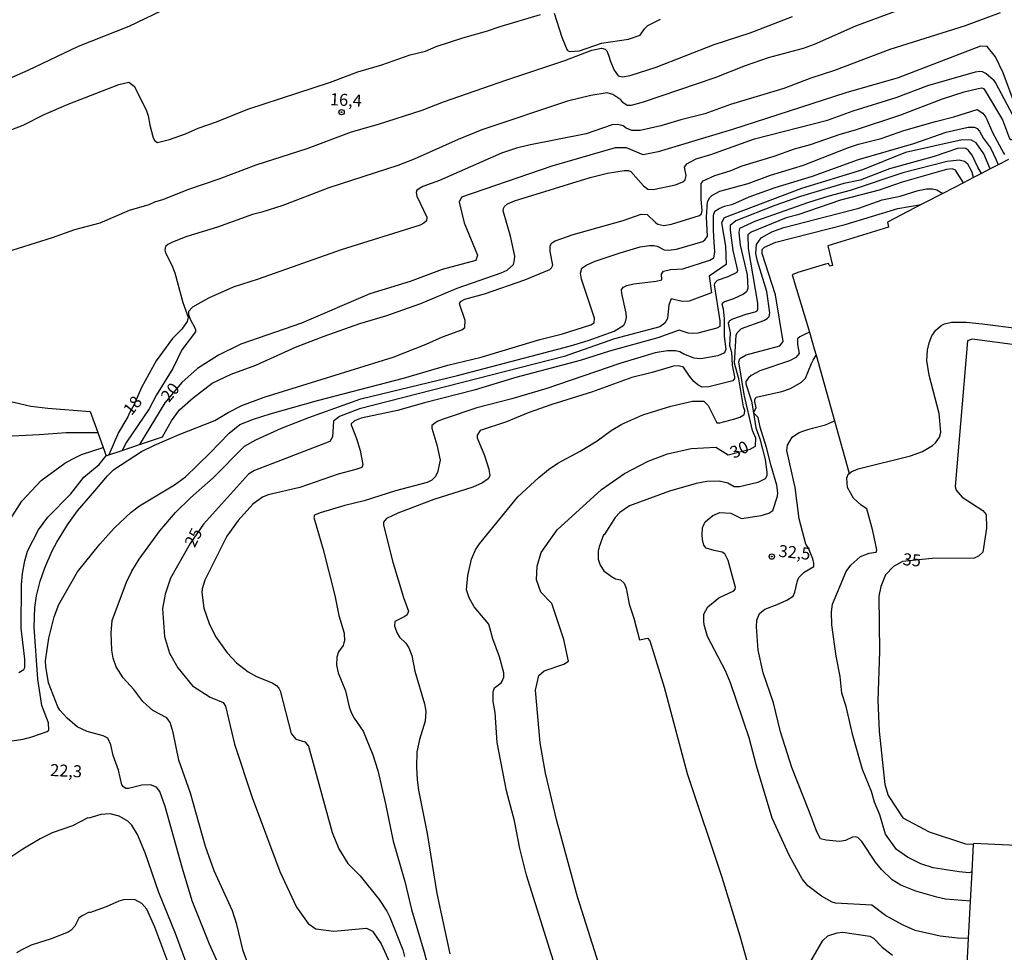
# Model space of a CAD drawing. Extents: x 175883 to 178303, y 1674269 to 1677047.
# Drawn here: x 177404 to 177608, y 1676124 to 1676318 of the extents above; entities that cross this region are included whole.
import ezdxf
from ezdxf.enums import TextEntityAlignment as Align

# ---------------------------------------------------------------- set-up
doc = ezdxf.new("R2010")
doc.units = 0
doc.header["$MEASUREMENT"] = 0
doc.layers.get('0').update_dxf_attribs({"linetype": 'CONTINUOUS'})
for name, color, linetype in [('IMAGEM', 7, 'CONTINUOUS'), ('V-CURVA_DE_NIVEL', 4, 'CONTINUOUS'), ('V-CURVA_MESTRA', 1, 'CONTINUOUS'), ('V-PONTO_DE_APARELHO', 6, 'CONTINUOUS'), ('V-TEXTO_DE_ALTIMETRIA', 2, 'CONTINUOUS')]:
    doc.layers.add(name, color=color, linetype=linetype)
picture_1 = doc.add_image_def('image1.jpg', size_in_pixel=(4031, 4629))

# ---------------------------------------------------------------- blocks, each defined once
blk = doc.blocks.new('805')
at = {"color": 0, "linetype": 'ByBlock', "lineweight": -2}
for radius in [0.562, 0.0806]:
    blk.add_circle((0, 0), radius, dxfattribs=at)

msp = doc.modelspace()

# ---------------------------------------------------------------- linework, layer by layer
at = {"layer": 'V-CURVA_DE_NIVEL', "flags": 128}
for points in [[(177399.75, 1676294.66), (177404.47, 1676296.46), (177408.83, 1676298.68), (177413.77, 1676300.87), (177424.3, 1676304.96), (177426.4, 1676305.44), (177427.5, 1676304.61), (177430, 1676299.68), (177430.43, 1676298.43), (177430.74, 1676296.51), (177431.48, 1676293.85), (177431.83, 1676293.21), (177432.37, 1676292.84), (177434.87, 1676293.5), (177438.15, 1676294.66), (177440.81, 1676295.87), (177444.64, 1676297.2), (177451.16, 1676299.8), (177468.3, 1676305.44), (177473.98, 1676307.54), (177478.99, 1676309.01), (177484.89, 1676311.1), (177488.06, 1676311.87), (177490.27, 1676312.83), (177495.83, 1676314.63), (177500.77, 1676316.01), (177503.57, 1676317.01), (177511.98, 1676319.5)], [(177434.81, 1676321.03), (177426.43, 1676316.97), (177415.89, 1676312.83), (177405.43, 1676307.84), (177401.44, 1676306.1)], [(177514.79, 1676319.76), (177516.41, 1676314.75), (177517.54, 1676312.09), (177517.98, 1676311.8), (177520.09, 1676311.9), (177524.65, 1676313.55), (177530.26, 1676314.39), (177532.71, 1676315.21), (177533.59, 1676316.51), (177534.29, 1676317.18), (177536.91, 1676318.54)], [(177447.7, 1676116.15), (177443.17, 1676126.17), (177439.59, 1676135.18), (177437.54, 1676141.93), (177433.99, 1676154.83), (177432.86, 1676157.94), (177432.16, 1676158.81), (177430.89, 1676159.34), (177429.12, 1676159.27), (177426.3, 1676158.53), (177425.8, 1676158.57), (177425.28, 1676158.89), (177424.92, 1676159.33), (177424.29, 1676162.35), (177423.14, 1676165.41), (177422.67, 1676167.67), (177422.05, 1676168.99), (177421.09, 1676169.51), (177417.75, 1676170.42), (177415.63, 1676171.39), (177413.57, 1676173.15), (177412.06, 1676174.85), (177411.65, 1676175.52), (177409.73, 1676180.55), (177409.13, 1676183.95), (177409.07, 1676185.11), (177409.78, 1676189.83), (177410.89, 1676194.23), (177411.85, 1676196.8), (177415.72, 1676203.63), (177420.4, 1676209.36), (177423.37, 1676212.71), (177426.91, 1676215.99), (177428.64, 1676217.32), (177435.91, 1676221.67), (177438.21, 1676223.35), (177443.26, 1676228.28), (177447.23, 1676232.46), (177449.45, 1676234.25), (177452.31, 1676235.37), (177455.77, 1676236.46), (177465.65, 1676239.21), (177483.49, 1676243.85), (177492.74, 1676246.6), (177499.63, 1676248.27), (177511.87, 1676251.92), (177516.58, 1676253.12), (177522.42, 1676254.96), (177523.14, 1676255.39), (177523.23, 1676256.33), (177520.5, 1676264.46), (177520.3, 1676265.69), (177520.56, 1676266.76), (177521.59, 1676267.46), (177523.36, 1676268.18), (177528.52, 1676269.96), (177532.73, 1676271.16), (177534.61, 1676271.48), (177535.56, 1676271.46), (177536.26, 1676271.29), (177537.67, 1676270.53), (177538.62, 1676270.46), (177540.25, 1676270.72), (177545.71, 1676272.29), (177546.21, 1676272.68), (177546.68, 1676273.43), (177546.51, 1676277.38), (177546.71, 1676280.51), (177547.19, 1676281.41), (177547.63, 1676281.85), (177549.27, 1676282.73), (177555.14, 1676284.37), (177559.82, 1676286.09), (177566.63, 1676288.17), (177576.01, 1676291.82), (177578.1, 1676292.5), (177582.81, 1676293.72), (177587.49, 1676295.38), (177594.06, 1676297.27), (177597.89, 1676298.18), (177602.74, 1676299.7), (177603.9, 1676298.94), (177604.52, 1676298.16), (177606, 1676294.78), (177608.2, 1676290.7), (177608.46, 1676290.37)], [(177539, 1676266.45), (177541.54, 1676266.64), (177547.18, 1676268.38), (177548, 1676268.91), (177548.23, 1676270.1), (177548.23, 1676270.17), (177548.11, 1676272.17), (177547.95, 1676274.57), (177547.96, 1676277.74), (177548.24, 1676278.57), (177549.12, 1676279.16), (177550.2, 1676279.62), (177551.97, 1676280.06), (177555.39, 1676281.61), (177560.77, 1676283.53), (177568.51, 1676285.89), (177578.1, 1676289.35), (177589.56, 1676292.69), (177596.3, 1676295.03), (177600.87, 1676296.08), (177602.2, 1676296.05), (177602.73, 1676295.75), (177603.27, 1676295.22), (177604.06, 1676293.68), (177605.52, 1676291.74), (177606.67, 1676289.28), (177607.15, 1676288.26), (177605.48, 1676287.39), (177603.64, 1676286.44), (177602.86, 1676287.71), (177601.69, 1676290.26), (177600.87, 1676291.27), (177600.41, 1676291.61), (177599.96, 1676291.68), (177598.64, 1676291.6), (177593.83, 1676289.94), (177584.51, 1676287.38), (177578.43, 1676285.07), (177575.07, 1676284.37), (177566.04, 1676281.68), (177560.66, 1676279.77), (177552.59, 1676276.62), (177551.44, 1676275.6), (177551.39, 1676274.66), (177551.96, 1676270.4), (177552.92, 1676266.24), (177552.81, 1676265.87), (177550.95, 1676264.92), (177548.72, 1676264.21), (177548.15, 1676263.59), (177548.05, 1676263.27), (177549.29, 1676255.78), (177549.27, 1676254.6), (177548.63, 1676254.26), (177544.7, 1676253.25), (177543.67, 1676253.14), (177542.68, 1676253.21), (177540.8, 1676253.88), (177536.38, 1676252.29), (177526.31, 1676249.49), (177520.2, 1676247.57), (177506.82, 1676244), (177498.16, 1676241.36), (177487.84, 1676238.76), (177482.23, 1676237.16), (177474.71, 1676235.54), (177473.31, 1676235.02), (177472.63, 1676234.4), (177472.63, 1676234.18), (177473.73, 1676231.34), (177474.51, 1676228.8), (177475.06, 1676225.89), (177474.81, 1676225.33), (177473.61, 1676224.87), (177469.89, 1676223.91), (177461.93, 1676221.11), (177455.37, 1676219.64), (177454.19, 1676219.12), (177452.21, 1676217.65), (177449.1, 1676214.31), (177446.81, 1676211.01), (177442.21, 1676201.85), (177441.65, 1676200.1), (177441.59, 1676199.31), (177442, 1676196.07), (177443.12, 1676192.86), (177444.4, 1676190.19), (177446.83, 1676186.76), (177448.78, 1676184.66), (177451.2, 1676182.82), (177452.93, 1676181.84), (177456.21, 1676180.55), (177457.11, 1676179.96), (177457.59, 1676179.43), (177457.89, 1676178.84), (177460.17, 1676170.01), (177461.11, 1676168.79), (177463.01, 1676168.28), (177463.75, 1676167.36), (177468.65, 1676149.39), (177470.04, 1676146.01), (177471.96, 1676142.95), (177474.46, 1676140.39), (177478.43, 1676135.45), (177480.02, 1676133.06), (177480.64, 1676131.79), (177483.34, 1676125.02), (177483.73, 1676123.64)], [(177609.25, 1676289.34), (177607.15, 1676288.26)], [(177602.02, 1676285.61), (177599.88, 1676284.5), (177595.62, 1676282.29), (177591.79, 1676280.31), (177591.09, 1676279.95), (177584.11, 1676276.34), (177584.34, 1676275.26), (177571.69, 1676271.39), (177572.65, 1676267.33), (177572.13, 1676267.17), (177571.87, 1676267.7), (177571.24, 1676267.55), (177565.48, 1676265.87), (177564.33, 1676265.33), (177567.89, 1676253.41), (177568.9, 1676250), (177569.28, 1676248.66), (177573.1, 1676235.01)], [(177603.64, 1676286.44), (177602.02, 1676285.61)], [(177383.06, 1676216.87), (177384.45, 1676217.24), (177388.91, 1676218.6), (177391.46, 1676219.84), (177392.12, 1676220.43), (177392.45, 1676221.35), (177392.4, 1676226.43), (177392.85, 1676229.06), (177393.44, 1676230.04), (177394.14, 1676230.57), (177396.7, 1676231.34), (177399.31, 1676231.72), (177407.75, 1676232.15), (177413.39, 1676232.61), (177418.88, 1676232.6), (177419.93, 1676232.6), (177421.06, 1676229.48), (177421.7, 1676227.72)], [(177600.11, 1676110.91), (177600.16, 1676111.9), (177600.55, 1676119.23), (177600.98, 1676127.38), (177601.39, 1676135.15), (177601.71, 1676141.24), (177602.02, 1676147), (177602.03, 1676147.16), (177624.02, 1676146.14), (177654.72, 1676144.43), (177655.7, 1676144.38), (177656.72, 1676144.32), (177657.54, 1676144.28), (177657.67, 1676144.5), (177658.12, 1676153.64), (177658.13, 1676153.89), (177658.37, 1676159.25), (177658.54, 1676163.2), (177658.85, 1676170.02), (177659.06, 1676174.93), (177659.24, 1676178.95), (177659.47, 1676184.27)]]:
    msp.add_lwpolyline(points, dxfattribs=at)
at = {"layer": 'V-CURVA_DE_NIVEL'}
for points in [[(177587.61, 1676320.79), (177577.49, 1676317.03), (177568.88, 1676313.23), (177566.6, 1676312.44), (177559.3, 1676310.47), (177554.51, 1676308.81), (177548.21, 1676306.3), (177533.32, 1676301.24), (177530.85, 1676300.59), (177530.02, 1676300.57), (177529.08, 1676301.22), (177528.67, 1676301.72), (177527.03, 1676302.82), (177525.87, 1676303.19), (177522.41, 1676302.64), (177517.58, 1676301.46), (177499.81, 1676295.49), (177494.84, 1676293.53), (177485.71, 1676289.42), (177482.34, 1676288.11), (177468.01, 1676283.43), (177458.39, 1676279.75), (177454.08, 1676278.38), (177452.1, 1676277.91), (177444.82, 1676275.27), (177438.49, 1676273.3), (177435.46, 1676272.16), (177434.5, 1676271.66), (177434.05, 1676271.22), (177433.92, 1676270.5), (177434.01, 1676269.95), (177435.33, 1676267.39), (177435.96, 1676265.76), (177437.64, 1676259.58), (177438.72, 1676256.57), (177438.56, 1676255.63), (177437.4, 1676254.05), (177435.51, 1676252.13), (177432.06, 1676247.47), (177429.04, 1676241.92), (177427.47, 1676238.25), (177426.51, 1676236.64), (177426.22, 1676235.8), (177424.26, 1676232.59), (177422.25, 1676227.9)], [(177607.54, 1676319.81), (177600.28, 1676317.12), (177584.58, 1676312.2), (177573.08, 1676307.82), (177568.15, 1676306.23), (177562.54, 1676304.07), (177551.49, 1676300.74), (177546.11, 1676298.86), (177541.17, 1676297.61), (177536.96, 1676296.33), (177532.73, 1676295.39), (177530.95, 1676295.39), (177529.76, 1676295.85), (177529.19, 1676296.32), (177528.05, 1676296.59), (177526.9, 1676296.54), (177521.49, 1676294.69), (177509.54, 1676292.34), (177506.96, 1676291.69), (177503.9, 1676290.64), (177491.01, 1676284.98), (177487.5, 1676283.73), (177486.25, 1676282.99), (177486.12, 1676282.46), (177486.3, 1676281.72), (177488.37, 1676277.38), (177488.28, 1676276.62), (177487.71, 1676276.08), (177486.95, 1676275.68), (177470.55, 1676270.53), (177453.26, 1676264.45), (177448.1, 1676262.78), (177442.94, 1676260.51), (177439.66, 1676258.63), (177438.8, 1676257.71), (177438.8, 1676257.14), (177439.06, 1676256.27), (177440.27, 1676254.05), (177440.29, 1676253.49), (177437.39, 1676249.73), (177435.54, 1676245.91), (177432.14, 1676240.41), (177430.6, 1676237.51), (177425.95, 1676230.54), (177425.03, 1676228.84)], [(177399.93, 1676269.76), (177410.55, 1676273.11), (177415.17, 1676274.76), (177420.46, 1676276.17), (177426.51, 1676278.79), (177430.63, 1676279.99), (177431.81, 1676280.52), (177433.47, 1676281), (177438.91, 1676283.14), (177445.19, 1676285.31), (177452.84, 1676288.23), (177463.47, 1676291.65), (177472.72, 1676295.1), (177478.33, 1676296.7), (177487.36, 1676299.58), (177491.83, 1676301.3), (177505.01, 1676305.92), (177517.06, 1676309.93), (177522.66, 1676312.05), (177524.65, 1676312.5), (177525.39, 1676312.29), (177525.74, 1676311.96), (177526.14, 1676311.03), (177526.5, 1676309.7), (177527.26, 1676307.94), (177528.15, 1676306.72), (177529.02, 1676306.5), (177530.59, 1676306.82), (177536.01, 1676308.55), (177548.1, 1676313.25), (177555.58, 1676315.67), (177564.39, 1676319.06)], [(177600.04, 1676303.39), (177602.94, 1676304.11), (177603.73, 1676304.22), (177604.08, 1676304.07), (177604.43, 1676303.65), (177608.05, 1676297.57), (177609.49, 1676293.68), (177609.72, 1676293.49), (177610.46, 1676293.48), (177612.52, 1676293.81), (177616.65, 1676294.86), (177629.88, 1676298.6), (177635.22, 1676300.32), (177638.84, 1676301.25), (177642.56, 1676302.49), (177647.28, 1676303.82), (177651.51, 1676305.36), (177662.28, 1676308.33), (177671.47, 1676311.67), (177672.55, 1676312.06)], [(177403.55, 1676182.65), (177404.56, 1676183.28), (177404.76, 1676183.7), (177404.76, 1676185.46), (177404.04, 1676191.87), (177404.11, 1676200.9), (177404.28, 1676203.28), (177404.78, 1676205.87), (177405.36, 1676207.91), (177407.6, 1676212.31), (177409.55, 1676214.95), (177414.34, 1676219.84), (177417.03, 1676223.31), (177420.25, 1676225.91), (177421.61, 1676227.69), (177421.7, 1676227.72), (177422.25, 1676227.9), (177425.03, 1676228.84), (177428.65, 1676230.06), (177433.39, 1676231.66), (177435.24, 1676234.98), (177436.97, 1676237.32), (177439.75, 1676239.8), (177443.72, 1676242.82), (177447.7, 1676244.72), (177452.79, 1676246.56), (177461.07, 1676250.3), (177467.04, 1676252.64), (177474.42, 1676255.24), (177479.8, 1676256.86), (177487.08, 1676259.4), (177494.65, 1676262.59), (177503.79, 1676265.76), (177505.06, 1676266.33), (177506.35, 1676267.54), (177506.6, 1676268.45), (177506.62, 1676269.23), (177505.76, 1676273.43), (177504.25, 1676278.66), (177504.28, 1676279.18), (177504.49, 1676279.55), (177505.14, 1676280.1), (177506.56, 1676280.71), (177522.33, 1676285.63), (177525.94, 1676286.48), (177529.34, 1676287.05), (177530.29, 1676287.03), (177530.74, 1676286.83), (177533.42, 1676283.89), (177534.31, 1676283.19), (177535.38, 1676283.1), (177540.06, 1676284.04), (177541.54, 1676284.69), (177542.03, 1676285.09), (177542.23, 1676286.04), (177541.91, 1676287.72), (177542.39, 1676288.45), (177544.35, 1676289.51), (177547.4, 1676290.4), (177556.5, 1676293.63), (177571.65, 1676297.51), (177577.01, 1676299.45), (177585.91, 1676302.21), (177592.5, 1676304.72), (177602.38, 1676307.56), (177603.31, 1676307.72), (177603.79, 1676307.65), (177604.6, 1676307.23), (177606.07, 1676305.95), (177606.64, 1676305.15), (177610.55, 1676297.72)], [(177402.07, 1676168.45), (177404.47, 1676168.81), (177406.24, 1676169.29), (177409.44, 1676170.4), (177409.77, 1676170.69), (177409.68, 1676172.22), (177408.35, 1676175.8), (177407.52, 1676181.27), (177406.75, 1676192.1), (177406.87, 1676196.21), (177407.19, 1676198.59), (177407.94, 1676201.67), (177408.91, 1676204.41), (177410.47, 1676207.99), (177411.43, 1676209.76), (177413.63, 1676213.37), (177415.7, 1676216.32), (177419.33, 1676220.43), (177421.95, 1676223.57), (177423.31, 1676224.86), (177429.04, 1676228.64), (177431.72, 1676229.96), (177436.86, 1676232.13), (177444.27, 1676235.04), (177447.07, 1676236.76), (177449.91, 1676238.16), (177454.55, 1676239.93), (177481.35, 1676248.24), (177488.22, 1676250.93), (177491.63, 1676252.44), (177495.65, 1676253.91), (177496.22, 1676254.41), (177496.33, 1676255.89), (177495.11, 1676259.32), (177495.35, 1676259.83), (177496.22, 1676260.29), (177500.31, 1676261.43), (177508.73, 1676264.32), (177513.89, 1676266.48), (177514.26, 1676266.79), (177514.55, 1676267.35), (177514.02, 1676270.23), (177514.02, 1676271.4), (177514.35, 1676272.01), (177515, 1676272.43), (177518.76, 1676273.74), (177529.19, 1676276.67), (177532.89, 1676277.94), (177534.13, 1676277.91), (177535.9, 1676276.21), (177536.39, 1676275.92), (177537.59, 1676275.62), (177539.18, 1676275.92), (177545.04, 1676277.7), (177545.44, 1676278.04), (177545.59, 1676278.74), (177545.36, 1676281.09), (177545.41, 1676284.33), (177545.81, 1676284.89), (177548.21, 1676286.03), (177551.38, 1676286.99), (177553.92, 1676287.99), (177560.52, 1676290.01), (177564.75, 1676291.56), (177568.11, 1676292.48), (177574.3, 1676294.64), (177577.47, 1676295.54), (177586.91, 1676298.64), (177595.53, 1676301.94), (177600.04, 1676303.39)], [(177602.02, 1676285.61), (177601.68, 1676286.62), (177601.57, 1676286.96), (177600.8, 1676288.39), (177600.11, 1676288.95), (177598.98, 1676289.22), (177596.52, 1676288.91), (177587.27, 1676286.57), (177576.33, 1676282.88), (177571.9, 1676281.72), (177567.7, 1676280.39), (177556.66, 1676276.51), (177553.34, 1676275), (177553.19, 1676274.14), (177553.46, 1676271.56), (177554.91, 1676265.34), (177555.08, 1676262.51), (177554.78, 1676261.85), (177554.16, 1676261.36), (177552.09, 1676260.37), (177550.25, 1676259.76), (177549.69, 1676259.32), (177549.98, 1676258.29), (177550.19, 1676256.24), (177550.15, 1676252.56), (177550.52, 1676249.88), (177550.23, 1676249.12), (177548.86, 1676248.52), (177545.33, 1676247.87), (177543.89, 1676248.05), (177541.79, 1676248.85), (177540.91, 1676249.34), (177540.02, 1676249.53), (177538.37, 1676249.56), (177535.79, 1676249.16), (177528.5, 1676246.95), (177513.3, 1676241.75), (177506.01, 1676239.61), (177498.75, 1676237.71), (177491.93, 1676235.45), (177490.53, 1676234.84), (177489.42, 1676234.05), (177489.42, 1676233.46), (177490.43, 1676230.02), (177491.09, 1676226.83), (177490.56, 1676224.28), (177490.1, 1676223.37), (177489.38, 1676222.64), (177488.43, 1676222.18), (177481.86, 1676220.47), (177475.3, 1676218.38), (177471.32, 1676217.41), (177466.16, 1676215.88), (177465, 1676215.36), (177464.87, 1676214.9), (177466.78, 1676208.26), (177469.22, 1676198.69), (177470.09, 1676194.56), (177471.14, 1676190.88), (177471.22, 1676189.23), (177471.11, 1676188.84), (177470.93, 1676188.28), (177470.02, 1676186.98), (177469.65, 1676185.84), (177469.58, 1676184.22), (177469.91, 1676182.64), (177471.43, 1676178.88), (177472.19, 1676175.54), (177472.61, 1676174.37), (177473.23, 1676173.16), (177475.12, 1676170.51), (177477.16, 1676165.58), (177478.18, 1676162.29), (177479.78, 1676155.39), (177481.36, 1676147.63), (177483.75, 1676139.22), (177485.18, 1676133.37), (177487.81, 1676124.55), (177490.61, 1676113.76)], [(177599.88, 1676284.5), (177598.23, 1676287.15), (177597.53, 1676287.41), (177596.41, 1676287.29), (177587.16, 1676284.6), (177582.41, 1676282.96), (177574.37, 1676280.87), (177565.45, 1676277.83), (177563.06, 1676277.19), (177555.74, 1676274.26), (177555.11, 1676273.65), (177555.18, 1676270.81), (177557.06, 1676259.45), (177557.11, 1676258.15), (177556.98, 1676257.83), (177556.52, 1676257.63), (177554.64, 1676257.12), (177551.89, 1676256.11), (177551.28, 1676255.77), (177551.02, 1676255.34), (177551.44, 1676253.33), (177551.26, 1676250.7), (177551.65, 1676249.29), (177551.81, 1676246.56), (177552.34, 1676244.13), (177552.31, 1676243.77), (177551.98, 1676243.3), (177546.99, 1676242.06), (177545.59, 1676242.03), (177544.7, 1676242.47), (177543.87, 1676243.15), (177542.93, 1676244.26), (177541.73, 1676246.16), (177540.58, 1676246.45), (177539.66, 1676246.39), (177535.2, 1676245.03), (177530.99, 1676243.98), (177522.55, 1676240.96), (177514.34, 1676238.43), (177509.43, 1676236.66), (177504.94, 1676234.78), (177499.46, 1676233.02), (177498.8, 1676232.04), (177498.8, 1676231.49), (177500.35, 1676227.78), (177501.25, 1676224.96), (177501.42, 1676223.59), (177501.1, 1676222.92), (177499.92, 1676222.09), (177497.92, 1676221.2), (177489.83, 1676218.68), (177482.34, 1676215.8), (177479.99, 1676214.7), (177479.32, 1676213.96), (177479.33, 1676213.31), (177481.25, 1676205.6), (177483.48, 1676198.28), (177484.57, 1676195.44), (177484.25, 1676194.66), (177483.81, 1676194.33), (177481.7, 1676193.3), (177481.64, 1676192.3), (177482.17, 1676190.84), (177482.67, 1676189.99), (177483.96, 1676188.79), (177484.64, 1676187.81), (177485.2, 1676186.21), (177485.84, 1676182.95), (177487.9, 1676176.13), (177488.11, 1676174.61), (177488, 1676172.56), (177486.82, 1676168.75), (177486.28, 1676166.21), (177486.19, 1676162.97), (177486.34, 1676160.39), (177486.63, 1676158.18), (177488.43, 1676149.23), (177490.4, 1676136.7), (177493.13, 1676124.19)], [(177556.76, 1676269.76), (177556.89, 1676271.7), (177557.84, 1676273.05), (177560.04, 1676274.28), (177562.58, 1676275.2), (177578.15, 1676279.23), (177583, 1676280.95), (177586.76, 1676281.7), (177590.52, 1676282.92), (177592.23, 1676283.27), (177593.47, 1676283.24), (177594.35, 1676283), (177595.62, 1676282.29)], [(177516.12, 1676118.01), (177509.07, 1676140.55), (177507.71, 1676146.09), (177506.55, 1676151.81), (177504.9, 1676158.08), (177502.94, 1676168.13), (177502.53, 1676174.36), (177502.17, 1676176.63), (177502.11, 1676178.67), (177502.43, 1676179.52), (177503.82, 1676180.53), (177504.03, 1676180.84), (177504.34, 1676181.7), (177504.34, 1676182.62), (177503.48, 1676185.93), (177502.09, 1676189.67), (177501.23, 1676192.75), (177498.22, 1676196.3), (177497.12, 1676198.19), (177496.61, 1676199.86), (177496.84, 1676202.85), (177497.62, 1676206.21), (177498.5, 1676208.21), (177499.32, 1676209.42), (177507.28, 1676219.18), (177511.64, 1676223.25), (177513.63, 1676224.89), (177515.59, 1676226.22), (177520.21, 1676228.68), (177523.76, 1676230.86), (177526.68, 1676232.98), (177528.86, 1676234.29), (177533.24, 1676236.24), (177539.07, 1676238.05), (177543.56, 1676239.1), (177545.94, 1676239.12), (177546.8, 1676238.21), (177548.63, 1676234.56), (177549.27, 1676234.58), (177552.4, 1676235.43), (177553.45, 1676235.78), (177554.22, 1676236.23), (177554.42, 1676236.54), (177554.46, 1676237.12), (177554.21, 1676237.89), (177553.22, 1676243.71), (177552.34, 1676246.97), (177552.64, 1676252.83), (177552.88, 1676253.33), (177553.77, 1676254.23), (177558.43, 1676255.89), (177559.1, 1676256.29), (177559.49, 1676256.68), (177559.64, 1676257.44), (177559.01, 1676261.88), (177557.07, 1676268.2), (177556.76, 1676269.76)], [(177451.32, 1676121.62), (177450.18, 1676124.83), (177448.87, 1676130.25), (177447.97, 1676133.1), (177444.16, 1676141.45), (177442.35, 1676146.52), (177439.22, 1676157.61), (177436.79, 1676164.45), (177435.59, 1676170.2), (177435, 1676172.3), (177434.32, 1676173.27), (177431.36, 1676174.76), (177429.34, 1676176.65), (177427.46, 1676179.13), (177425.2, 1676181.56), (177423.78, 1676183.87), (177423.13, 1676185.63), (177422.88, 1676187.31), (177422.7, 1676190.89), (177422.93, 1676193.46), (177425.91, 1676201.43), (177427.02, 1676203.77), (177428.58, 1676206.21), (177432.84, 1676212.14), (177436.12, 1676215.93), (177439.22, 1676218.96), (177443.94, 1676223.18), (177450.43, 1676229.72), (177452.79, 1676231.06), (177458.17, 1676233.46), (177463.81, 1676235.69), (177474.6, 1676239.56), (177494.76, 1676244.44), (177518.21, 1676250.63), (177521.9, 1676251.7), (177527.32, 1676253.62), (177529.3, 1676254.91), (177529.67, 1676255.57), (177529.85, 1676256.46), (177529.76, 1676257.4), (177528.87, 1676261.45), (177528.83, 1676262.28), (177529.21, 1676262.76), (177529.96, 1676263.13), (177531.36, 1676263.49), (177536.04, 1676264.04), (177537.19, 1676264.31), (177537.14, 1676265.5), (177537.56, 1676266.13), (177539, 1676266.45)], [(177576.02, 1676223.94), (177576.58, 1676224.43), (177578.05, 1676225.04), (177588.9, 1676227.74), (177591.4, 1676228.62), (177593.49, 1676229.85), (177594.08, 1676230.42), (177594.89, 1676231.58), (177595.21, 1676232.66), (177594.84, 1676236.53), (177592.76, 1676244.49), (177592.3, 1676247.52), (177592.42, 1676249.7), (177592.76, 1676251.24), (177593.36, 1676252.66), (177594.18, 1676253.86), (177595.29, 1676254.83), (177595.95, 1676255.16), (177597.4, 1676255.5), (177600.5, 1676255.49), (177603.78, 1676255.19), (177611.5, 1676254.18)], [(177567.89, 1676253.41), (177566.85, 1676252.93), (177565.87, 1676252.47), (177565.43, 1676252.04), (177565.43, 1676250.88), (177565.78, 1676248.97), (177565.05, 1676248.18), (177563.76, 1676247.47), (177557.58, 1676245.42), (177555.76, 1676244.44), (177555.19, 1676243.96), (177554.68, 1676243.18), (177554.68, 1676242.69), (177555.84, 1676239.06), (177556.24, 1676236.68)], [(177556.24, 1676236.68), (177556.81, 1676237.68), (177556.53, 1676239.01), (177556.53, 1676239.41), (177556.81, 1676239.93), (177562.14, 1676241.07), (177563.96, 1676241.75), (177566.24, 1676243.06), (177567.05, 1676243.88), (177568.29, 1676246.92), (177568.69, 1676247.62), (177569.28, 1676248.66)], [(177399.42, 1676239.61), (177406.05, 1676238.03), (177409.55, 1676237.62), (177418.34, 1676236.96), (177419.93, 1676232.6)], [(177556.24, 1676236.68), (177556.77, 1676233.54), (177557.56, 1676231.23), (177558.67, 1676226.99), (177559.06, 1676224.34), (177559.04, 1676223.57), (177558.71, 1676222.97), (177557.18, 1676222.18), (177553.37, 1676221.25), (177552.23, 1676221.31), (177550.94, 1676222.04), (177549.13, 1676222.48), (177546.58, 1676222.36), (177544.37, 1676221.98), (177538.81, 1676220.37), (177530.46, 1676217.32), (177528.47, 1676215.92), (177527.47, 1676214.87), (177525.22, 1676211.29), (177525.11, 1676211.31), (177524.16, 1676208.82), (177523.97, 1676207.88), (177523.96, 1676206.22), (177524.38, 1676204.98), (177525.13, 1676203.82), (177526.72, 1676202.66), (177527.58, 1676202.17), (177528.6, 1676201.92), (177529.38, 1676201.28), (177529.76, 1676200.24), (177530.39, 1676196.88), (177531.36, 1676193.94), (177532.53, 1676189.48), (177534.22, 1676189.81), (177534.71, 1676189.27), (177537.69, 1676179.6), (177542.47, 1676161.7), (177549.68, 1676140.15), (177553.45, 1676127.89), (177555.35, 1676120.96)], [(177600.98, 1676127.38), (177600.97, 1676127.38), (177598.67, 1676127.42), (177595.07, 1676127.84), (177589.85, 1676129.04), (177587.26, 1676130.19), (177583.68, 1676132.17), (177580.83, 1676134.32), (177573.29, 1676134.74), (177572.64, 1676134.91), (177570.42, 1676136.19), (177567.53, 1676138.33), (177566.4, 1676139.79), (177563.77, 1676144.58), (177560.17, 1676152.37), (177556.89, 1676163.28), (177555.35, 1676169.1), (177551.49, 1676180.5), (177550.47, 1676183.04), (177546.69, 1676190.16), (177545.97, 1676192.61), (177545.9, 1676193.38), (177545.96, 1676194.78), (177546.75, 1676196.3), (177549.03, 1676198.17), (177552.15, 1676199.66), (177552.44, 1676200.02), (177552.5, 1676200.37), (177550.99, 1676205.98), (177550.28, 1676207.35), (177549.75, 1676207.73), (177548.1, 1676208.03), (177546.45, 1676208.54), (177545.93, 1676209.18), (177545.64, 1676210.36), (177545.61, 1676211.26), (177545.68, 1676212.77), (177545.97, 1676213.61), (177546.19, 1676213.98), (177547.8, 1676215.31), (177549.29, 1676215.95), (177551.52, 1676215.77), (177553.73, 1676214.73), (177557.82, 1676215.29), (177559.45, 1676215.77), (177560.25, 1676216.38), (177561.23, 1676219.33), (177561.34, 1676220.06), (177561.12, 1676221.61), (177559.92, 1676225.63), (177558.98, 1676229.48), (177557.61, 1676233.71), (177557.22, 1676235.68), (177556.24, 1676236.68)], [(177601.39, 1676135.15), (177596.2, 1676135.58), (177594.34, 1676135.94), (177589.98, 1676137.2), (177586.87, 1676138.48), (177585.1, 1676139.59), (177582.84, 1676141.71), (177581.62, 1676143.24), (177578.81, 1676147.55), (177577.96, 1676148.4), (177577.41, 1676148.53), (177576.86, 1676148.42), (177575.4, 1676147.77), (177574.12, 1676147.55), (177571.34, 1676147.81), (177570.19, 1676148.11), (177569.41, 1676149.53), (177568.54, 1676151.99), (177568.14, 1676153.11), (177567.79, 1676153.99), (177564.26, 1676162.89), (177561.9, 1676170.35), (177560.42, 1676176.38), (177558.26, 1676182.61), (177557.25, 1676187.33), (177556.89, 1676192.15), (177556.95, 1676193.58), (177557.48, 1676194.97), (177558.61, 1676195.84), (177561.18, 1676196.78), (177563.2, 1676197.75), (177564.49, 1676198.57), (177564.85, 1676199.36), (177565.39, 1676201.75), (177565.7, 1676202.43), (177566.77, 1676203.57), (177568.78, 1676204.75), (177568.8, 1676205.38), (177568.56, 1676206.29), (177567.71, 1676208.52), (177567.15, 1676209.38), (177565.72, 1676214.63), (177564.93, 1676221.15), (177563.2, 1676228.83), (177563.33, 1676229.96), (177564.31, 1676231.58), (177565.62, 1676232.52), (177566.51, 1676232.83), (177567.56, 1676233.19), (177568.51, 1676233.45), (177571.21, 1676234.17), (177573.1, 1676235.01)], [(177573.1, 1676235.01), (177576.08, 1676224.36), (177576.02, 1676223.94)], [(177601.71, 1676141.24), (177601.09, 1676141.04), (177599.03, 1676141.25), (177593.6, 1676142.07), (177591.07, 1676142.87), (177588.29, 1676144.26), (177585.99, 1676145.87), (177583.71, 1676149.04), (177582.49, 1676153.07), (177581.43, 1676155.74), (177580.78, 1676157.93), (177578.93, 1676162.53), (177576.89, 1676169.6), (177575.5, 1676175.63), (177574.62, 1676178.37), (177574.28, 1676181.85), (177573.43, 1676186.05), (177572.54, 1676192.62), (177572.49, 1676195.29), (177572.68, 1676196.85), (177575.49, 1676203.69), (177576.52, 1676205), (177578.47, 1676206.8), (177580.32, 1676207.5), (177581.76, 1676207.7), (177581.9, 1676208.17), (177581.09, 1676212.15), (177579.83, 1676216.72), (177578.66, 1676217.5), (177577.08, 1676218.95), (177575.83, 1676221.11), (177575.66, 1676223.06), (177575.97, 1676223.9), (177576.02, 1676223.94)], [(177438.99, 1676120.48), (177436.11, 1676128.38), (177432.64, 1676136.9), (177429.77, 1676145.21), (177428.18, 1676149.01), (177427.02, 1676150.96), (177426.19, 1676151.8), (177424.37, 1676152.82), (177422.49, 1676153.29), (177420.61, 1676153.17), (177418.07, 1676152.41), (177417.88, 1676152.47), (177414.66, 1676150.81), (177410.47, 1676149.32), (177407.99, 1676148.1), (177404.39, 1676145.94), (177400, 1676143.03)], [(177436.16, 1676118.06), (177431.83, 1676129.74), (177430.14, 1676133.45), (177429.1, 1676134.65), (177427.72, 1676135.4), (177426.69, 1676135.51), (177425.29, 1676135.42), (177424.33, 1676135.16), (177421.7, 1676133.96), (177418.23, 1676132.71), (177418.18, 1676132.84), (177416.56, 1676132.02), (177416.02, 1676131.57), (177415.21, 1676129.95), (177414.43, 1676129.08), (177413.79, 1676128.66), (177410.23, 1676127.27), (177406.09, 1676125.95), (177404.19, 1676125), (177403.05, 1676124.42)], [(177566.63, 1676120.01), (177570.65, 1676126.98), (177571.71, 1676127.9), (177573.65, 1676128.54), (177574.82, 1676128.66), (177580.42, 1676127.85), (177581.21, 1676127.46), (177583.01, 1676125.54), (177585.14, 1676123.9)]]:
    msp.add_lwpolyline(points, dxfattribs=at)
at = {"layer": 'V-CURVA_MESTRA'}
for points in [[(177610.73, 1676300.41), (177608.14, 1676307.36), (177606.57, 1676310.67), (177604.81, 1676312.85), (177603.48, 1676312.87), (177586.32, 1676306.29), (177575.44, 1676303.21), (177551.89, 1676295.55), (177536.41, 1676290.93), (177533.32, 1676290.31), (177529.85, 1676291.78), (177527.53, 1676291.77), (177514.37, 1676287.95), (177495.53, 1676281.52), (177495.06, 1676280.47), (177496.13, 1676276.16), (177498.88, 1676269.42), (177498.52, 1676268.36), (177491.56, 1676266.47), (177484.89, 1676263.94), (177476.48, 1676261.4), (177462.33, 1676255.32), (177449.69, 1676250.95), (177445.05, 1676248.66), (177440.71, 1676245.9), (177437.43, 1676242.95), (177433.87, 1676238.76), (177428.65, 1676230.06)], [(177605.48, 1676287.39), (177604.16, 1676290.51), (177602.52, 1676292.82), (177601.55, 1676293.34), (177599.66, 1676293.41), (177587.83, 1676290.82), (177578.91, 1676287.18), (177566.27, 1676283.29), (177550.16, 1676277.23), (177549.6, 1676276.2), (177550.42, 1676271.29), (177550.57, 1676267.54), (177547.07, 1676265.11), (177547.55, 1676261.6), (177542.9, 1676259.85), (177541.46, 1676259.78), (177539.12, 1676260.35), (177538.66, 1676259.09), (177538.38, 1676256.29), (177537.81, 1676255.3), (177536.78, 1676254.58), (177527.38, 1676252.04), (177516.88, 1676248.35), (177474.38, 1676237.5), (177470.18, 1676235.89), (177468.96, 1676234.93), (177468.74, 1676231.69), (177468.16, 1676230.71), (177452.53, 1676224.69), (177451.27, 1676223.88), (177441.96, 1676213.54), (177439.14, 1676209.48), (177435.1, 1676202.26), (177433.95, 1676198.95), (177433.4, 1676196), (177433.79, 1676190.18), (177434.89, 1676186.73), (177436.59, 1676183.68), (177439.63, 1676179.88), (177443.34, 1676177.53), (177445.99, 1676176.47), (177446.52, 1676175.67), (177448.36, 1676167.77), (177452.07, 1676156.69), (177457.79, 1676141.32), (177461.27, 1676133.89), (177463.7, 1676130.48), (177465.26, 1676129.4), (177469.04, 1676128.88), (177475.82, 1676129.51), (177477.07, 1676128.88), (177478.84, 1676126.23), (177481.89, 1676119.54)], [(177524.49, 1676120.73), (177519.68, 1676136.03), (177515.36, 1676151.86), (177513.02, 1676161.73), (177511.91, 1676168.04), (177510.95, 1676178.99), (177511.64, 1676182.04), (177512.72, 1676182.99), (177516.8, 1676184.39), (177517.77, 1676185.06), (177516.82, 1676189.51), (177514.37, 1676196.99), (177512.07, 1676199.35), (177511.12, 1676201.91), (177511.32, 1676204.79), (177512.15, 1676207.66), (177515.45, 1676212.33), (177524.67, 1676220.72), (177529.45, 1676224.02), (177534.35, 1676226.59), (177538.4, 1676228.14), (177543.3, 1676229.28), (177548.46, 1676229.55), (177551.01, 1676227.91), (177555.56, 1676229.14), (177556.66, 1676229.73), (177556.76, 1676231.37), (177556.08, 1676232.98), (177554.3, 1676240.46), (177553.19, 1676247.3), (177553.41, 1676247.93), (177554.7, 1676248.7), (177561.76, 1676250.62), (177562.4, 1676251.51), (177560.8, 1676261.22), (177558.03, 1676269.76), (177558.06, 1676270.61), (177558.51, 1676271.12), (177560.92, 1676272.16), (177575.3, 1676275.79), (177586.24, 1676279.13), (177591.09, 1676279.95)], [(177663.55, 1676243.83), (177601.68, 1676251.98), (177600.72, 1676251.62), (177598.15, 1676221.36), (177598.39, 1676220.57), (177599.65, 1676219.15), (177603.92, 1676216.38), (177604.64, 1676215.55), (177604.68, 1676212.67), (177603.9, 1676207.71), (177603.05, 1676206.85), (177602.13, 1676206.46), (177593.43, 1676206.41), (177587.26, 1676205.74), (177585.37, 1676204.73), (177583.73, 1676202.96), (177582.7, 1676200.54), (177582.3, 1676198.55), (177582.42, 1676187.04), (177582.11, 1676176.83), (177582.4, 1676170.51), (177583.55, 1676159.36), (177584.27, 1676157.13), (177587.33, 1676152.48), (177592.76, 1676149.55), (177600.32, 1676147.07), (177602.02, 1676147)], [(177400.62, 1676212.74), (177404.15, 1676218.33), (177408.17, 1676222.6), (177413.09, 1676226.18), (177414.76, 1676227.1), (177416.53, 1676227.98), (177421.06, 1676229.48)]]:
    msp.add_lwpolyline(points, dxfattribs=at)

# ---------------------------------------------------------------- block references
at = {"layer": 'V-PONTO_DE_APARELHO'}
msp.add_blockref('805', (177470.63, 1676299.18), dxfattribs=at)
at = {"layer": 'V-PONTO_DE_APARELHO', "xscale": 0.9999980935414475, "yscale": 0.9999980935414475, "rotation": 87.70940062104299}
msp.add_blockref('805', (177560.07, 1676206.78), dxfattribs=at)

# ---------------------------------------------------------------- texts
at = {"layer": 'V-TEXTO_DE_ALTIMETRIA'}
for s, rotation, p in [('16,4', 357.1314, (177471.52, 1676301.4)), ('20', 50.7824, (177435.23, 1676240.74)), ('18', 50.7824, (177427.43, 1676238.01)), ('30', 25.8664, (177553.44, 1676228.75)), ('25', 62.9627, (177440.11, 1676210.6)), ('32,5', 354.1844, (177564.76, 1676207.34)), ('35', 354.1844, (177589.16, 1676205.77)), ('22,3', 357.1314, (177413.35, 1676161.93))]:
    msp.add_text(s, height=2.5, rotation=rotation, dxfattribs=at).set_placement(p, align=Align.MIDDLE)

# ---------------------------------------------------------------- referenced raster images: frames only (the image files are external)
at = {"layer": 'IMAGEM'}
image = msp.add_image(picture_1, insert=(175883.29, 1674269.2), size_in_units=(2419.3, 2778.2), dxfattribs=at)
image.dxf.flags = 7

doc.saveas('drawing.dxf')
